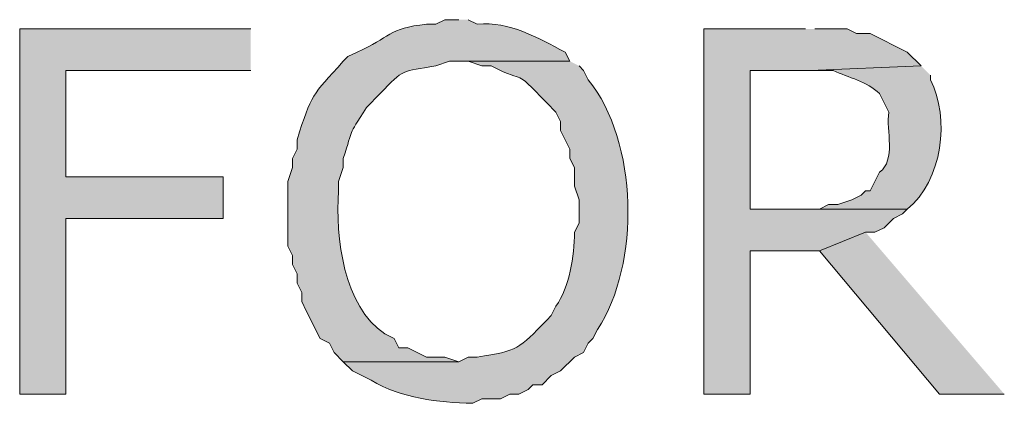
# Model space of a CAD drawing. Extents: x 17 to 595, y 17 to 775.
# Drawn here: x 223 to 236, y 207 to 212 of the extents above; entities that cross this region are included whole.
import ezdxf

# ---------------------------------------------------------------- set-up
doc = ezdxf.new("R2010")
doc.units = 0
doc.header["$MEASUREMENT"] = 0
doc.layers.add('Layer 1', color=7, linetype='Continuous', lineweight=0)

msp = doc.modelspace()

# ---------------------------------------------------------------- hatches: boundary and pattern name
at = {"layer": 'Layer 1', "true_color": 0x000000, "transparency": 33554687}
h = msp.add_hatch(color=18, dxfattribs=at)
edge = h.paths.add_edge_path()
edge.add_spline(control_points=[(228.48, 211.8), (228.48, 211.8), (228.3, 211.8), (228.3, 211.8), (228.3, 211.8), (228.18, 211.74), (228.18, 211.74), (228.18, 211.74), (228.06, 211.74), (228.06, 211.74), (227.56, 211.693), (227.59, 211.564), (227.16, 211.38), (227.16, 211.38), (227.04, 211.32), (227.04, 211.32), (227.04, 211.32), (226.98, 211.26), (226.98, 211.26), (226.571, 210.808), (226.57, 210.843), (226.38, 210.24), (226.38, 210.24), (226.38, 210.12), (226.38, 210.12), (226.38, 210.12), (226.32, 210), (226.32, 210), (226.32, 210), (226.32, 209.88), (226.32, 209.88), (226.32, 209.88), (226.26, 209.7), (226.26, 209.7), (226.26, 209.7), (226.26, 208.86), (226.26, 208.86), (226.26, 208.86), (226.32, 208.74), (226.32, 208.74), (226.32, 208.74), (226.32, 208.62), (226.32, 208.62), (226.32, 208.62), (226.38, 208.5), (226.38, 208.5), (226.38, 208.5), (226.38, 208.38), (226.38, 208.38), (226.38, 208.38), (226.44, 208.26), (226.44, 208.26), (226.44, 208.26), (226.44, 208.14), (226.44, 208.14), (226.44, 208.14), (226.5, 208.02), (226.5, 208.02), (226.5, 208.02), (226.68, 207.66), (226.68, 207.66), (226.68, 207.66), (226.8, 207.6), (226.8, 207.6), (226.8, 207.6), (226.86, 207.48), (226.86, 207.48), (226.86, 207.48), (226.98, 207.36), (226.98, 207.36), (226.98, 207.36), (228.48, 207.36), (228.48, 207.36), (228.48, 207.36), (228.3, 207.42), (228.3, 207.42), (228.3, 207.42), (228.06, 207.42), (228.06, 207.42), (228.06, 207.42), (227.82, 207.54), (227.82, 207.54), (227.82, 207.54), (227.7, 207.54), (227.7, 207.54), (227.7, 207.54), (227.64, 207.66), (227.64, 207.66), (227.64, 207.66), (227.52, 207.72), (227.52, 207.72), (226.982, 208.079), (226.877, 208.971), (226.92, 209.58), (226.92, 209.58), (226.92, 209.7), (226.92, 209.7), (226.92, 209.7), (226.98, 209.88), (226.98, 209.88), (226.98, 209.88), (226.98, 210), (226.98, 210), (227.118, 210.42), (227.025, 210.251), (227.28, 210.66), (227.28, 210.66), (227.46, 210.84), (227.46, 210.84), (227.764, 211.168), (227.74, 211.123), (228.18, 211.2), (228.18, 211.2), (228.36, 211.26), (228.36, 211.26), (228.36, 211.26), (229.92, 211.26), (229.92, 211.26), (229.92, 211.26), (229.86, 211.38), (229.86, 211.38), (229.494, 211.563), (229.14, 211.785), (228.72, 211.74), (228.72, 211.74), (228.6, 211.8), (228.6, 211.8)], knot_values=[0, 0, 0, 0, 1, 1, 1, 2, 2, 2, 3, 3, 3, 4, 4, 4, 5, 5, 5, 6, 6, 6, 7, 7, 7, 8, 8, 8, 9, 9, 9, 10, 10, 10, 11, 11, 11, 12, 12, 12, 13, 13, 13, 14, 14, 14, 15, 15, 15, 16, 16, 16, 17, 17, 17, 18, 18, 18, 19, 19, 19, 20, 20, 20, 21, 21, 21, 22, 22, 22, 23, 23, 23, 24, 24, 24, 25, 25, 25, 26, 26, 26, 27, 27, 27, 28, 28, 28, 29, 29, 29, 30, 30, 30, 31, 31, 31, 32, 32, 32, 33, 33, 33, 34, 34, 34, 35, 35, 35, 36, 36, 36, 37, 37, 37, 38, 38, 38, 39, 39, 39, 40, 40, 40, 41, 41, 41, 42, 42, 42, 42], degree=3, periodic=0)
edge.add_line((228.6, 211.8), (228.48, 211.8))
for points in [[(225.78, 211.68), (222.78, 211.68), (222.78, 206.94), (223.38, 206.94), (223.38, 209.22), (225.42, 209.22), (225.42, 209.76), (223.38, 209.76), (223.38, 211.14), (225.78, 211.14)], [(232.98, 211.68), (231.66, 211.68), (231.66, 206.94), (232.26, 206.94), (232.26, 208.8), (233.16, 208.8), (233.76, 209.04), (233.88, 209.04), (234, 209.1), (234.12, 209.22), (234.24, 209.28), (234.3, 209.34), (232.26, 209.34), (232.26, 211.14), (233.04, 211.14), (234.48, 211.2), (234.3, 211.38), (233.82, 211.62), (233.64, 211.62), (233.52, 211.68), (233.1, 211.68)], [(233.76, 209.04), (233.16, 208.8), (234.72, 206.94), (235.56, 206.94)]]:
    msp.add_hatch(color=18, dxfattribs=at).paths.add_polyline_path(points)
h = msp.add_hatch(color=18, dxfattribs=at)
edge = h.paths.add_edge_path()
edge.add_spline(control_points=[(229.92, 211.26), (229.92, 211.26), (228.48, 211.26), (228.48, 211.26), (228.48, 211.26), (228.6, 211.26), (228.6, 211.26), (228.6, 211.26), (228.78, 211.2), (228.78, 211.2), (228.78, 211.2), (228.9, 211.2), (228.9, 211.2), (229.403, 210.94), (229.147, 211.209), (229.62, 210.72), (229.62, 210.72), (229.74, 210.6), (229.74, 210.6), (229.74, 210.6), (229.8, 210.48), (229.8, 210.48), (229.8, 210.48), (229.8, 210.36), (229.8, 210.36), (229.8, 210.36), (229.92, 210.12), (229.92, 210.12), (229.92, 210.12), (229.92, 210), (229.92, 210), (229.92, 210), (229.98, 209.88), (229.98, 209.88), (229.98, 209.88), (229.98, 209.64), (229.98, 209.64), (229.98, 209.64), (230.04, 209.46), (230.04, 209.46), (230.04, 209.46), (230.04, 209.16), (230.04, 209.16), (230.04, 209.16), (229.98, 209.04), (229.98, 209.04), (229.979, 208.726), (229.918, 208.333), (229.74, 208.08), (229.74, 208.08), (229.68, 207.96), (229.68, 207.96), (229.68, 207.96), (229.62, 207.9), (229.62, 207.9), (229.256, 207.525), (229.247, 207.501), (228.72, 207.42), (228.72, 207.42), (228.6, 207.42), (228.6, 207.42), (228.6, 207.42), (228.48, 207.36), (228.48, 207.36), (228.48, 207.36), (226.98, 207.36), (226.98, 207.36), (226.98, 207.36), (227.1, 207.24), (227.1, 207.24), (227.1, 207.24), (227.34, 207.12), (227.34, 207.12), (227.744, 206.882), (228.203, 206.834), (228.66, 206.82), (228.66, 206.82), (228.78, 206.88), (228.78, 206.88), (228.78, 206.88), (229.02, 206.88), (229.02, 206.88), (229.02, 206.88), (229.14, 206.94), (229.14, 206.94), (229.14, 206.94), (229.26, 206.94), (229.26, 206.94), (229.26, 206.94), (229.38, 207), (229.38, 207), (229.38, 207), (229.44, 207.06), (229.44, 207.06), (229.44, 207.06), (229.56, 207.06), (229.56, 207.06), (229.56, 207.06), (229.68, 207.18), (229.68, 207.18), (229.68, 207.18), (229.8, 207.24), (229.8, 207.24), (229.8, 207.24), (229.98, 207.42), (229.98, 207.42), (229.98, 207.42), (230.1, 207.48), (230.1, 207.48), (230.1, 207.48), (230.16, 207.6), (230.16, 207.6), (230.16, 207.6), (230.22, 207.66), (230.22, 207.66), (230.22, 207.66), (230.28, 207.78), (230.28, 207.78), (230.838, 208.626), (230.811, 210.219), (230.16, 211.02), (230.16, 211.02), (230.1, 211.14), (230.1, 211.14), (230.1, 211.14), (230.04, 211.2), (230.04, 211.2)], knot_values=[0, 0, 0, 0, 1, 1, 1, 2, 2, 2, 3, 3, 3, 4, 4, 4, 5, 5, 5, 6, 6, 6, 7, 7, 7, 8, 8, 8, 9, 9, 9, 10, 10, 10, 11, 11, 11, 12, 12, 12, 13, 13, 13, 14, 14, 14, 15, 15, 15, 16, 16, 16, 17, 17, 17, 18, 18, 18, 19, 19, 19, 20, 20, 20, 21, 21, 21, 22, 22, 22, 23, 23, 23, 24, 24, 24, 25, 25, 25, 26, 26, 26, 27, 27, 27, 28, 28, 28, 29, 29, 29, 30, 30, 30, 31, 31, 31, 32, 32, 32, 33, 33, 33, 34, 34, 34, 35, 35, 35, 36, 36, 36, 37, 37, 37, 38, 38, 38, 39, 39, 39, 40, 40, 40, 41, 41, 41, 42, 42, 42, 42], degree=3, periodic=0)
edge.add_line((230.04, 211.2), (229.92, 211.26))
h = msp.add_hatch(color=18, dxfattribs=at)
edge = h.paths.add_edge_path()
edge.add_spline(control_points=[(234.48, 211.2), (234.48, 211.2), (233.04, 211.14), (233.04, 211.14), (233.04, 211.14), (233.34, 211.14), (233.34, 211.14), (233.538, 211.049), (233.777, 211), (233.94, 210.84), (233.94, 210.84), (234.06, 210.6), (234.06, 210.6), (234.024, 210.363), (234.158, 209.978), (233.94, 209.82), (233.94, 209.82), (233.82, 209.58), (233.82, 209.58), (233.82, 209.58), (233.76, 209.58), (233.76, 209.58), (233.76, 209.58), (233.7, 209.52), (233.7, 209.52), (233.7, 209.52), (233.58, 209.46), (233.58, 209.46), (233.58, 209.46), (233.4, 209.4), (233.4, 209.4), (233.4, 209.4), (233.28, 209.4), (233.28, 209.4), (233.28, 209.4), (233.16, 209.34), (233.16, 209.34), (233.16, 209.34), (232.26, 209.34), (232.26, 209.34), (232.26, 209.34), (234.3, 209.34), (234.3, 209.34), (234.757, 209.709), (234.859, 210.524), (234.6, 211.02), (234.6, 211.02), (234.6, 211.08), (234.6, 211.08)], knot_values=[0, 0, 0, 0, 1, 1, 1, 2, 2, 2, 3, 3, 3, 4, 4, 4, 5, 5, 5, 6, 6, 6, 7, 7, 7, 8, 8, 8, 9, 9, 9, 10, 10, 10, 11, 11, 11, 12, 12, 12, 13, 13, 13, 14, 14, 14, 15, 15, 15, 16, 16, 16, 16], degree=3, periodic=0)
edge.add_line((234.6, 211.08), (234.48, 211.2))

# ---------------------------------------------------------------- linework, layer by layer
at = {"layer": 'Layer 1'}
for points in [[(225.78, 211.68), (222.78, 211.68), (222.78, 206.94), (223.38, 206.94), (223.38, 209.22), (225.42, 209.22), (225.42, 209.76), (223.38, 209.76), (223.38, 211.14), (225.78, 211.14)], [(232.98, 211.68), (231.66, 211.68), (231.66, 206.94), (232.26, 206.94), (232.26, 208.8), (233.16, 208.8), (233.76, 209.04), (233.88, 209.04), (234, 209.1), (234.12, 209.22), (234.24, 209.28), (234.3, 209.34), (232.26, 209.34), (232.26, 211.14), (233.04, 211.14), (234.48, 211.2), (234.3, 211.38), (233.82, 211.62), (233.64, 211.62), (233.52, 211.68), (233.1, 211.68)], [(233.76, 209.04), (233.16, 208.8), (234.72, 206.94), (235.56, 206.94)]]:
    msp.add_lwpolyline(points, dxfattribs=at)
for points, knots in [([(228.48, 211.8), (228.48, 211.8), (228.3, 211.8), (228.3, 211.8), (228.3, 211.8), (228.18, 211.74), (228.18, 211.74), (228.18, 211.74), (228.06, 211.74), (228.06, 211.74), (227.56, 211.693), (227.59, 211.564), (227.16, 211.38), (227.16, 211.38), (227.04, 211.32), (227.04, 211.32), (227.04, 211.32), (226.98, 211.26), (226.98, 211.26), (226.571, 210.808), (226.57, 210.843), (226.38, 210.24), (226.38, 210.24), (226.38, 210.12), (226.38, 210.12), (226.38, 210.12), (226.32, 210), (226.32, 210), (226.32, 210), (226.32, 209.88), (226.32, 209.88), (226.32, 209.88), (226.26, 209.7), (226.26, 209.7), (226.26, 209.7), (226.26, 208.86), (226.26, 208.86), (226.26, 208.86), (226.32, 208.74), (226.32, 208.74), (226.32, 208.74), (226.32, 208.62), (226.32, 208.62), (226.32, 208.62), (226.38, 208.5), (226.38, 208.5), (226.38, 208.5), (226.38, 208.38), (226.38, 208.38), (226.38, 208.38), (226.44, 208.26), (226.44, 208.26), (226.44, 208.26), (226.44, 208.14), (226.44, 208.14), (226.44, 208.14), (226.5, 208.02), (226.5, 208.02), (226.5, 208.02), (226.68, 207.66), (226.68, 207.66), (226.68, 207.66), (226.8, 207.6), (226.8, 207.6), (226.8, 207.6), (226.86, 207.48), (226.86, 207.48), (226.86, 207.48), (226.98, 207.36), (226.98, 207.36), (226.98, 207.36), (228.48, 207.36), (228.48, 207.36), (228.48, 207.36), (228.3, 207.42), (228.3, 207.42), (228.3, 207.42), (228.06, 207.42), (228.06, 207.42), (228.06, 207.42), (227.82, 207.54), (227.82, 207.54), (227.82, 207.54), (227.7, 207.54), (227.7, 207.54), (227.7, 207.54), (227.64, 207.66), (227.64, 207.66), (227.64, 207.66), (227.52, 207.72), (227.52, 207.72), (226.982, 208.079), (226.877, 208.971), (226.92, 209.58), (226.92, 209.58), (226.92, 209.7), (226.92, 209.7), (226.92, 209.7), (226.98, 209.88), (226.98, 209.88), (226.98, 209.88), (226.98, 210), (226.98, 210), (227.118, 210.42), (227.025, 210.251), (227.28, 210.66), (227.28, 210.66), (227.46, 210.84), (227.46, 210.84), (227.764, 211.168), (227.74, 211.123), (228.18, 211.2), (228.18, 211.2), (228.36, 211.26), (228.36, 211.26), (228.36, 211.26), (229.92, 211.26), (229.92, 211.26), (229.92, 211.26), (229.86, 211.38), (229.86, 211.38), (229.494, 211.563), (229.14, 211.785), (228.72, 211.74), (228.72, 211.74), (228.6, 211.8), (228.6, 211.8)], [0, 0, 0, 0, 1, 1, 1, 2, 2, 2, 3, 3, 3, 4, 4, 4, 5, 5, 5, 6, 6, 6, 7, 7, 7, 8, 8, 8, 9, 9, 9, 10, 10, 10, 11, 11, 11, 12, 12, 12, 13, 13, 13, 14, 14, 14, 15, 15, 15, 16, 16, 16, 17, 17, 17, 18, 18, 18, 19, 19, 19, 20, 20, 20, 21, 21, 21, 22, 22, 22, 23, 23, 23, 24, 24, 24, 25, 25, 25, 26, 26, 26, 27, 27, 27, 28, 28, 28, 29, 29, 29, 30, 30, 30, 31, 31, 31, 32, 32, 32, 33, 33, 33, 34, 34, 34, 35, 35, 35, 36, 36, 36, 37, 37, 37, 38, 38, 38, 39, 39, 39, 40, 40, 40, 41, 41, 41, 42, 42, 42, 42]), ([(229.92, 211.26), (229.92, 211.26), (228.48, 211.26), (228.48, 211.26), (228.48, 211.26), (228.6, 211.26), (228.6, 211.26), (228.6, 211.26), (228.78, 211.2), (228.78, 211.2), (228.78, 211.2), (228.9, 211.2), (228.9, 211.2), (229.403, 210.94), (229.147, 211.209), (229.62, 210.72), (229.62, 210.72), (229.74, 210.6), (229.74, 210.6), (229.74, 210.6), (229.8, 210.48), (229.8, 210.48), (229.8, 210.48), (229.8, 210.36), (229.8, 210.36), (229.8, 210.36), (229.92, 210.12), (229.92, 210.12), (229.92, 210.12), (229.92, 210), (229.92, 210), (229.92, 210), (229.98, 209.88), (229.98, 209.88), (229.98, 209.88), (229.98, 209.64), (229.98, 209.64), (229.98, 209.64), (230.04, 209.46), (230.04, 209.46), (230.04, 209.46), (230.04, 209.16), (230.04, 209.16), (230.04, 209.16), (229.98, 209.04), (229.98, 209.04), (229.979, 208.726), (229.918, 208.333), (229.74, 208.08), (229.74, 208.08), (229.68, 207.96), (229.68, 207.96), (229.68, 207.96), (229.62, 207.9), (229.62, 207.9), (229.256, 207.525), (229.247, 207.501), (228.72, 207.42), (228.72, 207.42), (228.6, 207.42), (228.6, 207.42), (228.6, 207.42), (228.48, 207.36), (228.48, 207.36), (228.48, 207.36), (226.98, 207.36), (226.98, 207.36), (226.98, 207.36), (227.1, 207.24), (227.1, 207.24), (227.1, 207.24), (227.34, 207.12), (227.34, 207.12), (227.744, 206.882), (228.203, 206.834), (228.66, 206.82), (228.66, 206.82), (228.78, 206.88), (228.78, 206.88), (228.78, 206.88), (229.02, 206.88), (229.02, 206.88), (229.02, 206.88), (229.14, 206.94), (229.14, 206.94), (229.14, 206.94), (229.26, 206.94), (229.26, 206.94), (229.26, 206.94), (229.38, 207), (229.38, 207), (229.38, 207), (229.44, 207.06), (229.44, 207.06), (229.44, 207.06), (229.56, 207.06), (229.56, 207.06), (229.56, 207.06), (229.68, 207.18), (229.68, 207.18), (229.68, 207.18), (229.8, 207.24), (229.8, 207.24), (229.8, 207.24), (229.98, 207.42), (229.98, 207.42), (229.98, 207.42), (230.1, 207.48), (230.1, 207.48), (230.1, 207.48), (230.16, 207.6), (230.16, 207.6), (230.16, 207.6), (230.22, 207.66), (230.22, 207.66), (230.22, 207.66), (230.28, 207.78), (230.28, 207.78), (230.838, 208.626), (230.811, 210.219), (230.16, 211.02), (230.16, 211.02), (230.1, 211.14), (230.1, 211.14), (230.1, 211.14), (230.04, 211.2), (230.04, 211.2)], [0, 0, 0, 0, 1, 1, 1, 2, 2, 2, 3, 3, 3, 4, 4, 4, 5, 5, 5, 6, 6, 6, 7, 7, 7, 8, 8, 8, 9, 9, 9, 10, 10, 10, 11, 11, 11, 12, 12, 12, 13, 13, 13, 14, 14, 14, 15, 15, 15, 16, 16, 16, 17, 17, 17, 18, 18, 18, 19, 19, 19, 20, 20, 20, 21, 21, 21, 22, 22, 22, 23, 23, 23, 24, 24, 24, 25, 25, 25, 26, 26, 26, 27, 27, 27, 28, 28, 28, 29, 29, 29, 30, 30, 30, 31, 31, 31, 32, 32, 32, 33, 33, 33, 34, 34, 34, 35, 35, 35, 36, 36, 36, 37, 37, 37, 38, 38, 38, 39, 39, 39, 40, 40, 40, 41, 41, 41, 42, 42, 42, 42]), ([(234.48, 211.2), (234.48, 211.2), (233.04, 211.14), (233.04, 211.14), (233.04, 211.14), (233.34, 211.14), (233.34, 211.14), (233.538, 211.049), (233.777, 211), (233.94, 210.84), (233.94, 210.84), (234.06, 210.6), (234.06, 210.6), (234.024, 210.363), (234.158, 209.978), (233.94, 209.82), (233.94, 209.82), (233.82, 209.58), (233.82, 209.58), (233.82, 209.58), (233.76, 209.58), (233.76, 209.58), (233.76, 209.58), (233.7, 209.52), (233.7, 209.52), (233.7, 209.52), (233.58, 209.46), (233.58, 209.46), (233.58, 209.46), (233.4, 209.4), (233.4, 209.4), (233.4, 209.4), (233.28, 209.4), (233.28, 209.4), (233.28, 209.4), (233.16, 209.34), (233.16, 209.34), (233.16, 209.34), (232.26, 209.34), (232.26, 209.34), (232.26, 209.34), (234.3, 209.34), (234.3, 209.34), (234.757, 209.709), (234.859, 210.524), (234.6, 211.02), (234.6, 211.02), (234.6, 211.08), (234.6, 211.08)], [0, 0, 0, 0, 1, 1, 1, 2, 2, 2, 3, 3, 3, 4, 4, 4, 5, 5, 5, 6, 6, 6, 7, 7, 7, 8, 8, 8, 9, 9, 9, 10, 10, 10, 11, 11, 11, 12, 12, 12, 13, 13, 13, 14, 14, 14, 15, 15, 15, 16, 16, 16, 16])]:
    msp.add_open_spline(points, degree=3, knots=knots, dxfattribs=at)

doc.saveas('drawing.dxf')
